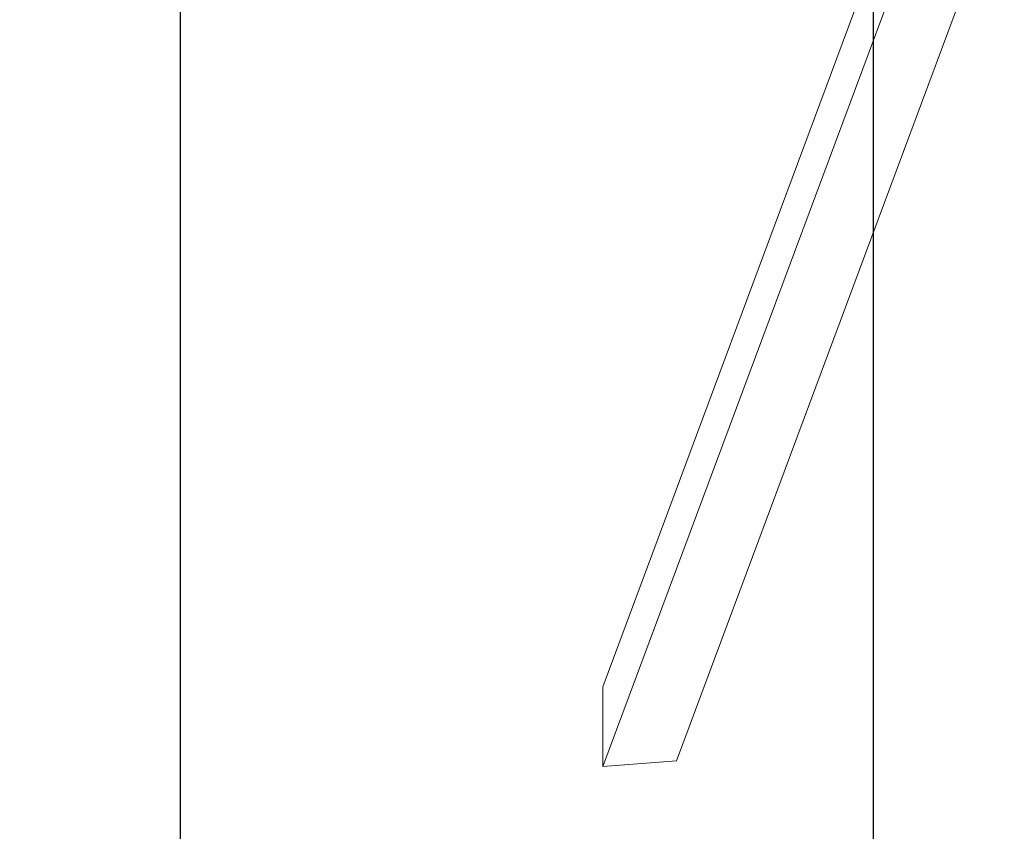
# Model space of a CAD drawing. Units: millimetres. Extents: x 9225 to 20154, y 9734 to 24223.
# Drawn here: x 9225 to 10555, y 13140 to 14237 of the extents above; entities that cross this region are included whole.
import ezdxf

# ---------------------------------------------------------------- set-up
doc = ezdxf.new("R2010")
doc.units = ezdxf.units.MM
doc.header["$PDSIZE"] = -1
doc.layers.get('0').update_dxf_attribs({"color": 1})
for name, color, linetype in [('SAFETY_AREA', 3, 'Continuous'), ('TIPTAP', 6, 'Continuous'), ('TIPTAP_DIM', 9, 'Continuous')]:
    doc.layers.add(name, color=color, linetype=linetype)
doc.styles.get("Standard").update_dxf_attribs({"font": 'arial.ttf'})
doc.dimstyles.new('0000000028386F98', dxfattribs={"dimscale": 100, "dimtxt": 1, "dimasz": 1, "dimexe": 1, "dimexo": 1, "dimgap": 1, "dimtad": 1, "dimdec": 0, "dimtxsty": 'Standard', "dimblk": 'OBLIQUE', "dimcen": 2.5, "dimdle": 1, "dimadec": 0, "dimazin": 0, "dimtfac": 1, "dimtdec": 0, "dimtmove": 0, "dimatfit": 3, "dimldrblk": 'OBLIQUE', "dimfxl": 0, "dimarcsym": 0})

# ---------------------------------------------------------------- blocks, each defined once
blk = doc.blocks.new('K002 P_top')
at = {"layer": 'SAFETY_AREA', "linetype": 'Continuous'}
blk.add_line((-1442, 3945.7), (-1442, -3934.3), dxfattribs=at)
at = {"layer": 'TIPTAP', "linetype": 'Continuous', "lineweight": 15}
for p, q in [((-1264.8, -89.1), (-1707.9, -1279.1)), ((-1440.3, -193.1), (-1807.4, -1179)), ((-1419.9, -246.4), (-1807.4, -1287.1)), ((-1807.4, -1179), (-1807.4, -1287.1)), ((-1807.4, -1287.1), (-1707.9, -1279.1))]:
    blk.add_line(p, q, dxfattribs=at)
blk = doc.blocks.new('_Oblique')
at = {"color": 0, "linetype": 'ByBlock', "lineweight": -2}
blk.add_line((-0.5, -0.5), (0.5, 0.5), dxfattribs=at)
blk = doc.blocks.new('*D13')
at = {"layer": 'Defpoints', "color": 0}
for p in [(10378, 18460.6), (9441.3, 10580.6), (10378, 10580.6)]:
    blk.add_point(p, dxfattribs=at)
at = {"layer": 'TIPTAP_DIM', "color": 0, "linetype": 'ByBlock', "lineweight": -2}
for p, q in [((9441.3, 18560.6), (9441.3, 10480.6)), ((9541.3, 18460.6), (9341.3, 18460.6)), ((9541.3, 10580.6), (9341.3, 10580.6))]:
    blk.add_line(p, q, dxfattribs=at)
at = {"layer": 'TIPTAP_DIM', "color": 0, "lineweight": -2, "xscale": 100, "yscale": 100, "zscale": 100}
for p, rotation in [((9441.3, 18460.6), 90), ((9441.3, 10580.6), 270)]:
    blk.add_blockref('_Oblique', p, dxfattribs=dict(at, rotation=rotation))
at = {"layer": 'TIPTAP_DIM', "color": 0, "insert": (9290.2, 14520.6), "char_height": 100, "attachment_point": 5, "rotation": 90}
blk.add_mtext('7880', dxfattribs=at)

msp = doc.modelspace()

# ---------------------------------------------------------------- block references
at = {"layer": 'TIPTAP_DIM'}
msp.add_blockref('K002 P_top', (11820, 14514.9), dxfattribs=at)

# ---------------------------------------------------------------- dimensions: what is measured, and where the dimension line sits
dim = msp.add_linear_dim(base=(9441.3, 10580.6), p1=(10378, 18460.6), p2=(10378, 10580.6), angle=90, dimstyle='0000000028386F98', dxfattribs=at)
dim.commit()
dim.dimension.update_dxf_attribs({"geometry": '*D13', "text_midpoint": (9290.2, 14520.6)})

doc.saveas('drawing.dxf')
